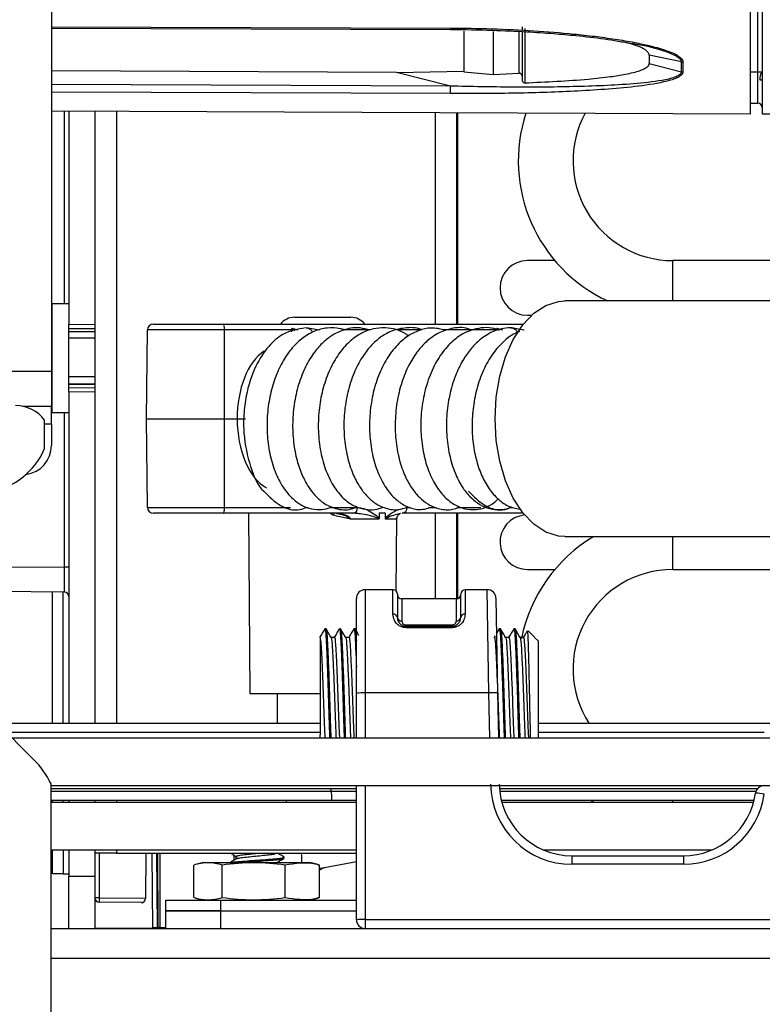
# Model space of a CAD drawing. Units: inches. Extents: x 20 to 134, y 16 to 137.
# Drawn here: x 113 to 116, y 90 to 94 of the extents above; entities that cross this region are included whole.
import ezdxf

# ---------------------------------------------------------------- set-up
doc = ezdxf.new("R2010")
doc.units = ezdxf.units.IN
doc.header["$MEASUREMENT"] = 0

msp = doc.modelspace()

# ---------------------------------------------------------------- linework, layer by layer
at = {"color": 7, "linetype": 'Continuous', "lineweight": 25}
for p, q in [((115.497, 93.2908), (115.497, 95.6536)), ((115.537, 95.6532), (115.537, 93.2912)), ((113.0935, 95.6082), (113.0935, 92.4062)), ((113.0935, 93.586), (114.4656, 93.5814)), ((114.7119, 93.5903), (114.7119, 93.5804)), ((114.7219, 93.5846), (114.7219, 93.3978)), ((115.0898, 93.5331), (115.1166, 93.5287)), ((115.2601, 93.4696), (115.1491, 93.4929)), ((115.1491, 93.4929), (115.1491, 93.4639)), ((115.1491, 93.4639), (115.2601, 93.436)), ((115.2601, 93.436), (115.2601, 93.4696)), ((115.2652, 93.4691), (115.2652, 93.4354)), ((114.2796, 93.434), (113.0935, 93.4389)), ((114.2796, 93.434), (114.5119, 93.4376)), ((114.4657, 93.3865), (114.2796, 93.434)), ((114.5119, 93.4359), (114.6119, 93.427)), ((114.6119, 93.427), (114.7019, 93.4312)), ((115.497, 93.436), (115.537, 93.4363)), ((115.497, 93.3279), (115.5221, 93.3278)), ((113.0935, 93.3013), (115.497, 93.2908)), ((113.1529, 93.301), (113.1529, 92.567)), ((113.2429, 93.3006), (113.2429, 92.5678)), ((114.4865, 93.2952), (114.4865, 92.5683)), ((115.537, 93.2912), (115.875, 93.2942)), ((114.8247, 92.787), (114.73, 92.787)), ((120.903, 92.787), (115.23, 92.787)), ((113.1529, 92.6378), (113.0949, 92.6378)), ((113.0949, 92.6378), (113.0949, 92.2648)), ((117.6449, 92.6483), (114.8593, 92.6483)), ((113.4449, 92.5683), (113.6842, 92.5683)), ((113.6842, 92.5683), (114.716, 92.5683)), ((113.9292, 92.5922), (114.0249, 92.5922)), ((114.0249, 92.5922), (114.1227, 92.5922)), ((114.73, 92.599), (114.7444, 92.599)), ((113.1529, 92.567), (113.2429, 92.5678)), ((113.1529, 92.552), (113.1529, 92.567)), ((113.2429, 92.5528), (113.1529, 92.552)), ((113.1529, 92.3506), (113.1529, 92.552)), ((113.2427, 92.5424), (113.1529, 92.5424)), ((113.2427, 92.5528), (113.2427, 92.3498)), ((113.2429, 92.5678), (113.2429, 92.5528)), ((113.4205, 92.2433), (113.4234, 92.5484)), ((113.6885, 92.5484), (113.4234, 92.5484)), ((113.689, 92.2433), (113.6885, 92.5484)), ((113.9416, 92.5482), (113.9206, 92.5534)), ((113.9206, 92.5421), (113.9206, 92.5534)), ((114.0151, 92.5479), (113.9691, 92.5558)), ((114.6456, 92.5482), (114.6246, 92.5534)), ((114.7192, 92.5479), (114.6732, 92.5558)), ((113.0935, 92.4062), (112.7185, 92.4062)), ((113.0935, 92.4062), (113.0935, 92.2862)), ((113.1529, 92.3624), (113.2427, 92.3624)), ((113.1529, 92.3356), (113.1529, 92.3506)), ((113.1529, 92.3506), (113.2429, 92.3498)), ((113.2429, 92.3348), (113.1529, 92.3356)), ((113.1529, 92.3356), (113.1529, 91.1962)), ((113.2429, 92.3498), (113.2429, 92.3348)), ((113.2429, 92.3348), (113.2429, 91.1962)), ((112.9949, 92.2862), (113.0935, 92.2862)), ((113.0935, 92.2262), (113.0935, 92.2862)), ((113.0949, 92.2648), (113.1529, 92.2648)), ((113.07, 92.1405), (113.07, 92.2387)), ((113.4205, 92.2433), (113.689, 92.2433)), ((113.4234, 91.9381), (113.4205, 92.2433)), ((113.6885, 91.9381), (113.689, 92.2433)), ((113.689, 92.2433), (113.7323, 92.2433)), ((113.0935, 92.2262), (113.0935, 92.1511)), ((113.4234, 91.9381), (113.6885, 91.9381)), ((113.6842, 91.9183), (113.4449, 91.9183)), ((114.13, 91.9183), (113.6842, 91.9183)), ((113.7706, 91.9183), (113.776, 91.2983)), ((114.0749, 91.9175), (114.0779, 91.9168)), ((114.0756, 91.9183), (114.0781, 91.9176)), ((114.2195, 91.8984), (114.1208, 91.8984)), ((114.2201, 91.9183), (114.22, 91.9005)), ((114.2418, 91.9183), (114.2201, 91.9183)), ((114.2417, 91.9005), (114.2418, 91.9183)), ((114.2803, 91.8984), (114.2421, 91.8984)), ((114.2789, 91.6511), (114.2811, 91.9028)), ((114.716, 91.9183), (114.3, 91.9183)), ((114.4865, 91.9183), (114.4865, 91.6247)), ((114.8593, 91.8383), (116.4192, 91.8383)), ((113.1529, 91.7325), (113.1381, 91.7325)), ((114.73, 91.725), (114.8247, 91.725)), ((115.23, 91.725), (116.437, 91.725)), ((114.268, 91.6557), (114.172, 91.6557)), ((114.5922, 91.6557), (114.516, 91.6557)), ((113.1381, 91.6475), (112.4507, 91.6535)), ((113.0968, 91.1962), (113.0968, 91.6479)), ((113.1338, 91.1962), (113.1338, 91.6475)), ((114.142, 91.3001), (114.142, 91.6257)), ((114.283, 91.6407), (114.283, 91.5602)), ((114.486, 91.6247), (114.298, 91.6247)), ((114.501, 91.5602), (114.501, 91.6407)), ((114.6222, 91.6262), (114.6279, 91.3006)), ((114.0376, 91.5212), (114.0336, 91.5212)), ((114.0876, 91.5212), (114.0836, 91.5212)), ((114.1376, 91.5212), (114.1336, 91.5212)), ((114.313, 91.5343), (114.471, 91.5343)), ((114.313, 91.5248), (114.313, 91.5302)), ((114.313, 91.5302), (114.471, 91.5302)), ((114.471, 91.5248), (114.313, 91.5248)), ((114.471, 91.5302), (114.471, 91.5343)), ((114.471, 91.5248), (114.471, 91.5302)), ((114.6329, 91.5206), (114.6243, 91.5057)), ((114.6376, 91.5212), (114.6336, 91.5212)), ((114.6876, 91.5212), (114.6836, 91.5212)), ((114.017, 91.4907), (114.017, 91.1562)), ((114.0664, 91.4915), (114.055, 91.4915)), ((114.1164, 91.4915), (114.105, 91.4915)), ((114.6193, 91.4971), (114.6161, 91.4915)), ((114.6664, 91.4915), (114.655, 91.4915)), ((114.7164, 91.4915), (114.705, 91.4915)), ((114.7547, 91.4919), (114.7323, 91.5143)), ((114.7542, 91.4913), (114.7551, 91.4912)), ((114.767, 91.4796), (114.7551, 91.4915)), ((114.7551, 91.4912), (114.7551, 91.4915)), ((114.767, 91.4796), (114.767, 91.1462)), ((112.817, 91.2872), (113.032, 91.0722)), ((113.776, 91.2983), (114.017, 91.2983)), ((113.8692, 91.2983), (113.8692, 91.1962)), ((114.142, 91.1462), (114.142, 91.3001)), ((114.5979, 91.3006), (114.172, 91.3006)), ((114.6279, 91.3006), (114.6306, 91.1462)), ((114.017, 91.1962), (112.908, 91.1962)), ((115.5745, 91.1962), (114.767, 91.1962)), ((114.0176, 91.1462), (114.017, 91.1562)), ((112.958, 91.1462), (115.7701, 91.1462)), ((113.092, 42.3772), (113.092, 90.988)), ((113.092, 90.9822), (115.7701, 90.9822)), ((114.142, 90.5212), (114.142, 90.9822)), ((113.092, 90.9722), (114.0559, 90.9722)), ((114.0559, 90.9622), (114.0559, 90.9722)), ((114.0559, 90.9722), (114.142, 90.9722)), ((114.6341, 90.9722), (115.5221, 90.9722)), ((113.092, 90.9322), (114.0572, 90.9322)), ((113.092, 90.9252), (114.142, 90.9252)), ((113.0968, 90.9252), (113.0968, 90.9322)), ((113.1338, 90.9252), (113.1338, 90.9322)), ((113.1529, 90.9322), (113.1529, 90.9252)), ((113.2429, 90.9322), (113.2429, 90.9252)), ((113.9009, 90.9322), (113.9009, 90.9252)), ((114.0572, 90.9322), (114.142, 90.9322)), ((114.6404, 90.9322), (115.5101, 90.9322)), ((114.6422, 90.9252), (115.5083, 90.9252)), ((114.9478, 90.9322), (114.9592, 90.9252)), ((113.092, 90.7612), (114.142, 90.7612)), ((113.0968, 90.6791), (113.0968, 90.7612)), ((113.1338, 90.7612), (113.1338, 90.6791)), ((113.1529, 90.7612), (113.1529, 90.6704)), ((113.2429, 90.7612), (113.2429, 90.6712)), ((113.3167, 90.7502), (113.2429, 90.7502)), ((113.3167, 90.7502), (114.142, 90.7502)), ((113.4181, 90.7502), (113.4168, 90.5947)), ((113.461, 90.4939), (113.4588, 90.7502)), ((113.466, 90.7502), (113.466, 90.4939)), ((113.722, 90.7261), (113.722, 90.7427)), ((113.9519, 90.7502), (113.953, 90.7412)), ((113.953, 90.7412), (113.953, 90.7182)), ((114.7854, 90.7612), (115.3652, 90.7612)), ((114.8833, 90.7412), (115.2672, 90.7412)), ((114.8833, 90.7412), (114.8833, 90.7117)), ((115.2672, 90.7412), (115.2672, 90.7117)), ((113.5829, 90.5973), (113.5829, 90.7092)), ((113.6162, 90.7182), (113.5887, 90.7108)), ((113.6162, 90.7182), (113.6991, 90.7182)), ((113.6806, 90.5973), (113.6806, 90.7092)), ((113.6991, 90.7182), (113.9819, 90.7182)), ((113.7291, 90.7303), (113.7292, 90.7385)), ((113.7293, 90.739), (113.7293, 90.7304)), ((113.8935, 90.7324), (113.8935, 90.7364)), ((113.8968, 90.5973), (113.8968, 90.7092)), ((114.0094, 90.7108), (113.9819, 90.7182)), ((114.0092, 90.7101), (114.0152, 90.7092)), ((114.0152, 90.5973), (114.0152, 90.7092)), ((114.142, 90.72), (114.0325, 90.699)), ((115.2672, 90.7117), (114.8833, 90.7117)), ((113.1338, 90.6791), (113.0968, 90.6791)), ((113.1338, 90.6791), (113.1529, 90.6791)), ((114.0344, 90.6994), (114.0152, 90.6976)), ((113.1529, 90.6704), (113.2429, 90.6712)), ((113.1529, 90.4912), (113.1529, 90.6704)), ((113.2429, 90.6712), (113.2429, 90.4912)), ((113.2578, 90.5961), (113.2429, 90.5961)), ((113.4016, 90.5798), (113.2578, 90.5811)), ((113.4865, 90.5512), (113.4865, 90.5882)), ((113.4865, 90.5882), (113.6745, 90.5882)), ((113.5887, 90.5956), (113.6162, 90.5882)), ((113.6125, 90.5892), (113.6125, 90.5882)), ((113.6745, 90.5882), (113.6745, 90.5512)), ((113.6745, 90.5882), (114.142, 90.5882)), ((113.9819, 90.5882), (114.0094, 90.5956)), ((113.9855, 90.5882), (113.9855, 90.5892)), ((114.0152, 90.5973), (114.0092, 90.5963)), ((113.6745, 90.5512), (113.4865, 90.5512)), ((113.487, 90.4912), (113.487, 90.5512)), ((113.487, 90.5512), (113.6745, 90.5512)), ((113.6745, 90.5512), (114.142, 90.5512)), ((113.6745, 90.5512), (113.6745, 90.4912)), ((114.172, 90.5217), (116.359, 90.5217)), ((114.172, 90.5217), (114.172, 90.4912)), ((113.092, 90.4912), (126.0875, 90.4912)), ((113.2429, 90.492), (113.4421, 90.4937)), ((113.4569, 90.4939), (113.4421, 90.4937)), ((113.461, 90.4939), (113.4569, 90.4939)), ((113.466, 90.494), (113.461, 90.4939)), ((113.466, 90.4939), (113.487, 90.4939))]:
    msp.add_line(p, q, dxfattribs=at)
at = {"color": 8, "linetype": 'Continuous', "lineweight": 25}
for p, q in [((115.5221, 93.3278), (115.5221, 95.6166)), ((113.0935, 93.5909), (114.4656, 93.5863)), ((114.4657, 93.3865), (113.0935, 93.3921)), ((114.4656, 93.3607), (113.0935, 93.3663)), ((113.1381, 92.6378), (113.1381, 93.3011)), ((113.3167, 93.3003), (113.3167, 91.1962)), ((114.4125, 93.2955), (114.4125, 92.5683)), ((114.4915, 92.5683), (114.4915, 93.2952)), ((115.23, 92.6483), (115.23, 92.787)), ((113.9206, 92.5484), (113.6885, 92.5484)), ((114.1907, 92.5484), (114.1004, 92.5484)), ((114.3663, 92.5484), (114.283, 92.5484)), ((114.6246, 92.5484), (114.4398, 92.5484)), ((113.2427, 92.5203), (113.1529, 92.5203)), ((113.1529, 92.3886), (113.2427, 92.3886)), ((113.2427, 92.3625), (113.1529, 92.3625)), ((113.1381, 91.7325), (113.1381, 92.2648)), ((113.07, 92.2262), (113.0935, 92.2262)), ((113.6885, 91.9381), (113.9151, 91.9381)), ((113.9683, 91.9381), (113.9762, 91.9381)), ((114.0504, 91.9381), (114.1461, 91.9381)), ((114.3161, 91.9381), (114.3261, 91.9381)), ((114.3903, 91.9381), (114.418, 91.9381)), ((114.4901, 91.9381), (114.5706, 91.9381)), ((114.6724, 91.9381), (114.6803, 91.9381)), ((114.0616, 91.9118), (114.0512, 91.9183)), ((114.4125, 91.9183), (114.4125, 91.6247)), ((114.4915, 91.6258), (114.4915, 91.9183)), ((115.23, 91.819), (115.23, 91.8383)), ((115.23, 91.725), (115.23, 91.819)), ((112.3649, 91.7393), (113.1381, 91.7325)), ((114.172, 91.6557), (114.172, 91.3006)), ((114.268, 91.5717), (114.268, 91.6557)), ((114.516, 91.6557), (114.516, 91.5717)), ((114.5979, 91.3006), (114.5922, 91.6557)), ((114.298, 91.6247), (114.298, 91.5487)), ((114.486, 91.5487), (114.486, 91.6247)), ((114.172, 91.3006), (114.172, 91.1462)), ((114.6006, 91.1462), (114.5979, 91.3006)), ((112.938, 91.1662), (114.017, 91.1662)), ((114.767, 91.1662), (115.5445, 91.1662)), ((114.172, 90.9822), (114.172, 90.5217)), ((114.0559, 90.9622), (113.092, 90.9622)), ((114.142, 90.9622), (114.0559, 90.9622)), ((115.5162, 90.9622), (114.635, 90.9622)), ((113.3167, 90.9322), (113.3167, 90.9252)), ((115.23, 90.9252), (115.23, 90.9322)), ((113.2578, 90.7502), (113.2578, 90.5961)), ((113.3167, 90.7612), (113.3167, 90.7502)), ((113.4421, 90.4937), (113.4398, 90.7502)), ((113.4547, 90.7502), (113.4569, 90.4939)), ((113.2578, 90.5961), (113.4168, 90.5947)), ((113.092, 90.3892), (126.0875, 90.3892))]:
    msp.add_line(p, q, dxfattribs=at)
at = {"color": 7, "linetype": 'Continuous', "lineweight": 25, "flags": 128}
for points in [[(114.5119, 93.5758), (114.5119, 93.5644), (114.5119, 93.5388), (114.5119, 93.5149), (114.5119, 93.4926), (114.5119, 93.4719), (114.5119, 93.453), (114.5119, 93.4359)], [(114.6119, 93.5748), (114.6119, 93.5535), (114.6119, 93.5284), (114.6119, 93.5049), (114.6119, 93.483), (114.6119, 93.4627), (114.6119, 93.444), (114.6119, 93.427)], [(115.5296, 93.4083), (115.5349, 93.4085), (115.537, 93.4087)], [(114.6191, 92.2433), (114.6232, 92.3177), (114.6353, 92.3896), (114.6551, 92.4565), (114.6818, 92.5161), (114.7145, 92.5665), (114.7522, 92.6058), (114.7936, 92.6328), (114.8371, 92.6465), (114.8593, 92.6483)], [(113.9306, 92.545), (113.9279, 92.5481), (113.9206, 92.5534)], [(114.6328, 92.5472), (114.632, 92.5481), (114.6246, 92.5534)], [(114.8593, 91.8383), (114.8371, 91.84), (114.7936, 91.8537), (114.7522, 91.8807), (114.7145, 91.9201), (114.6818, 91.9704), (114.6551, 92.0301), (114.6353, 92.097), (114.6232, 92.1688), (114.6191, 92.2433)]]:
    msp.add_lwpolyline(points, dxfattribs=at)
at = {"color": 8, "linetype": 'Continuous', "lineweight": 25, "flags": 128}
msp.add_lwpolyline([(114.7019, 93.4312), (114.7019, 93.4475), (114.7019, 93.4652), (114.7019, 93.4843), (114.7019, 93.5049), (114.7019, 93.5269), (114.7019, 93.5502), (114.7019, 93.5739)], dxfattribs=at)
at = {"color": 7, "linetype": 'Continuous', "lineweight": 25}
for centre, radius, start, end in [((115.2653, 93.4924), 0.0233, 257.2075, 269.8113), ((115.2653, 93.458), 0.0226, 256.7869, 269.8006), ((115.6112, 93.4078), 0.0816, 159.6326, 179.652), ((115.522, 93.3128), 0.015, 0, 89.75), ((115.23, 93.13), 0.531, 161.9889, 245.117), ((115.23, 93.13), 0.343, 151.5697, 270), ((114.73, 92.693), 0.094, 90, 270), ((113.9292, 92.5322), 0.06, 90, 143.0782), ((114.1227, 92.5322), 0.06, 36.9218, 90), ((112.97, 92.1637), 0.125, 36.8699, 90), ((112.8403, 92.2392), 0.25, 295.6029, 336.7602), ((112.9935, 92.1511), 0.1, 277.1079, 0), ((114.1278, 91.9365), 0.0183, 276.7648, 5.0718), ((114.2979, 91.9365), 0.0183, 276.7648, 5.0718), ((114.3011, 91.8983), 0.02, 109.9767, 133.9943), ((114.73, 91.819), 0.094, 95.7168, 270), ((115.23, 91.382), 0.531, 120.7608, 168.4872), ((115.23, 91.382), 0.343, 90, 212.7889), ((114.172, 91.6257), 0.03, 90, 180), ((114.268, 91.6407), 0.015, 0, 90), ((114.516, 91.6407), 0.015, 90, 180), ((114.5922, 91.6257), 0.03, 1, 90.2335), ((113.1379, 91.6325), 0.015, 0, 89.5), ((114.298, 91.6397), 0.015, 180, 270), ((114.486, 91.6397), 0.015, 270, 0), ((114.2696, 91.5582), 0.0136, 8.4792, 96.4991), ((114.2965, 91.5622), 0.0136, 188.3779, 276.4403), ((114.4876, 91.5622), 0.0136, 263.5597, 351.6221), ((114.5145, 91.5582), 0.0136, 83.5009, 171.5208), ((114.1645, 90.8705), 0.4302, 89.0014, 92.9983), ((114.6129, 90.8708), 0.4301, 88.0016, 91.9984), ((112.811, 90.8512), 0.3125, 25.9469, 45), ((114.8833, 90.9917), 0.28, 181, 270), ((114.8833, 90.9912), 0.25, 181, 270), ((115.5445, 90.9522), 0.03, 90, 171.9935), ((115.2672, 90.9912), 0.25, 270, 351.9935), ((115.2672, 90.9917), 0.28, 270, 351.9935), ((115.4768, 90.5251), 0.433, 81.0053, 84.9667), ((113.2579, 90.5961), 0.015, 180, 269.5), ((113.6876, 90.5886), 0.4298, 179.0002, 180.9998), ((113.4018, 90.5948), 0.015, 269.5, 359.5), ((114.1645, 90.0916), 0.4302, 89.0014, 92.9983), ((114.172, 90.5212), 0.03, 180, 270)]:
    msp.add_arc(centre, radius, start, end, dxfattribs=at)
at = {"color": 8, "linetype": 'Continuous', "lineweight": 25}
msp.add_arc((114.1156, 91.8923), 0.0574, 153.1415, 160.2269, dxfattribs=at)
at = {"color": 7, "linetype": 'Continuous', "lineweight": 25}
for centre, major_axis, ratio, start_param, end_param in [((113.4449, 92.5483), (0.0215, 0), 0.929925, 1.570796, 3.132866), ((113.6842, 92.5483), (0, 0.02), 0.211939, 4.721116, 6.283185), ((113.4449, 91.9383), (0.0215, 0), 0.929925, 3.150319, 4.712389), ((113.6842, 91.9383), (0, 0.02), 0.211939, 3.141593, 4.703662), ((113.1379, 91.7325), (-0.0001, 0.085), 0.00154, 3.141577, 4.712297), ((114.0572, 90.9622), (0, 0.03), 0.043579, 1.570796, 3.141593), ((114.0464, 90.6139), (-0.0119, 0.0854), 0.668202, 0.033594, 0.357912)]:
    msp.add_ellipse(centre, major_axis=major_axis, ratio=ratio, start_param=start_param, end_param=end_param, dxfattribs=at)
at = {"color": 8, "linetype": 'Continuous', "lineweight": 25}
for centre, major_axis, start_param, end_param in [((113.8806, 92.2431), (-0.0027, 0.25), 0.369612, 1.56367), ((113.8806, 92.2434), (0.0027, 0.25), 1.577923, 2.835635)]:
    msp.add_ellipse(centre, major_axis=major_axis, ratio=0.593107, start_param=start_param, end_param=end_param, dxfattribs=at)
at = {"color": 7, "linetype": 'Continuous', "lineweight": 25}
for points, knots in [([(114.4656, 93.5863), (114.5132, 93.5858), (114.6089, 93.5846), (114.7506, 93.5777), (114.8683, 93.5684), (114.9614, 93.5581), (115.0309, 93.5487), (115.0891, 93.5389), (115.1348, 93.5295), (115.168, 93.5215), (115.197, 93.5131), (115.2215, 93.5045), (115.2432, 93.4946), (115.2576, 93.4848), (115.2643, 93.4756), (115.2649, 93.4712), (115.2652, 93.4691)], [0, 0, 0, 0, 0.167283, 0.335953, 0.498762, 0.583211, 0.667318, 0.74808, 0.794656, 0.83642, 0.873549, 0.907597, 0.936684, 0.970969, 0.985812, 1, 1, 1, 1]), ([(114.4656, 93.5814), (114.5137, 93.5808), (114.6013, 93.5798), (114.7197, 93.5744), (114.8155, 93.5679), (114.9045, 93.5599), (114.9949, 93.55), (115.0583, 93.5387), (115.0898, 93.5331)], [0, 0, 0, 0, 0.228773, 0.416769, 0.56393, 0.686371, 0.844302, 1, 1, 1, 1]), ([(114.7119, 93.5737), (114.7119, 93.5431), (114.7119, 93.4761), (114.7119, 93.4321), (114.7119, 93.4082)], [0, 0, 0, 0, 0.456272, 1, 1, 1, 1]), ([(115.1491, 93.4929), (115.1483, 93.4962), (115.1467, 93.5027), (115.133, 93.5139), (115.1034, 93.5284), (115.0724, 93.535), (115.0528, 93.5393)], [0, 0, 0, 0, 0.137158, 0.272989, 0.539761, 1, 1, 1, 1]), ([(114.7219, 93.3978), (114.7951, 93.4011), (114.8944, 93.4056), (115.0089, 93.4179), (115.069, 93.4273), (115.1102, 93.4367), (115.1362, 93.4475), (115.1475, 93.4558), (115.1487, 93.4618), (115.1491, 93.4639)], [0, 0, 0, 0, 0.464786, 0.630695, 0.746922, 0.871332, 0.921167, 0.971541, 1, 1, 1, 1]), ([(115.2652, 93.4354), (115.2649, 93.4335), (115.2643, 93.4296), (115.2596, 93.4241), (115.2522, 93.4188), (115.2401, 93.4129), (115.2222, 93.4066), (115.1765, 93.395), (115.1, 93.3842), (114.9964, 93.3749), (114.856, 93.3667), (114.6789, 93.3611), (114.5367, 93.3608), (114.4656, 93.3607)], [0, 0, 0, 0, 0.0140382, 0.0287106, 0.0447275, 0.0626403, 0.0914571, 0.1251896, 0.2501649, 0.3753244, 0.5004917, 0.7502201, 1, 1, 1, 1]), ([(115.2601, 93.436), (115.2597, 93.4341), (115.259, 93.4302), (115.2516, 93.4234), (115.2312, 93.4141), (115.1782, 93.4024), (115.0951, 93.3937), (114.9922, 93.3877), (114.853, 93.3834), (114.6773, 93.3823), (114.5362, 93.3851), (114.4657, 93.3865)], [0, 0, 0, 0, 0.014482, 0.029115, 0.05888, 0.120026, 0.244607, 0.370234, 0.496202, 0.747974, 1, 1, 1, 1]), ([(114.7119, 93.4204), (114.7118, 93.4218), (114.7116, 93.4245), (114.7095, 93.428), (114.7066, 93.4304), (114.7039, 93.4312), (114.7024, 93.4312), (114.7019, 93.4312)], [0, 0, 0, 0, 0.24804, 0.496947, 0.720415, 0.911305, 1, 1, 1, 1]), ([(114.7119, 93.4082), (114.7121, 93.407), (114.7123, 93.4045), (114.7141, 93.4012), (114.7169, 93.3989), (114.7196, 93.3978), (114.7213, 93.3978), (114.7219, 93.3978)], [0, 0, 0, 0, 0.232614, 0.465861, 0.682759, 0.883542, 1, 1, 1, 1]), ([(113.9671, 92.5557), (113.9405, 92.5511), (113.8949, 92.5434), (113.8365, 92.4919), (113.7908, 92.4219), (113.7637, 92.3378), (113.7538, 92.2577), (113.754, 92.1731), (113.7748, 92.0799), (113.8023, 92.012), (113.8237, 91.9939), (113.8238, 91.9939)], [0, 0, 0, 0, 0.147001, 0.252706, 0.375582, 0.522533, 0.607775, 0.691046, 0.851233, 0.999709, 1, 1, 1, 1]), ([(114.1001, 92.5483), (114.0954, 92.55), (114.0768, 92.5566), (114.0409, 92.5567), (113.9954, 92.5454), (113.9533, 92.5197), (113.9163, 92.4832), (113.8851, 92.4368), (113.8605, 92.3815), (113.8432, 92.3191), (113.8341, 92.2519), (113.8346, 92.1829), (113.8444, 92.1153), (113.864, 92.0529), (113.8921, 92.0013), (113.9254, 91.9638), (113.9604, 91.9409), (113.9966, 91.9305), (114.0296, 91.93), (114.0496, 91.9373), (114.0585, 91.9406)], [0, 0, 0, 0, 0.0182333, 0.0731011, 0.1316601, 0.190075, 0.2482212, 0.3064819, 0.3658991, 0.426619, 0.4886522, 0.551902, 0.6164148, 0.6823125, 0.7491845, 0.8108025, 0.8656739, 0.9143436, 0.9618752, 1, 1, 1, 1]), ([(114.188, 92.5474), (114.1771, 92.5507), (114.1494, 92.559), (114.1059, 92.5527), (114.0647, 92.5351), (114.0306, 92.5097), (113.9995, 92.4764), (113.9694, 92.43), (113.9445, 92.3701), (113.9279, 92.3018), (113.9214, 92.2312), (113.9247, 92.1627), (113.9364, 92.1008), (113.9544, 92.0496), (113.9755, 92.0101), (113.9992, 91.9789), (114.0297, 91.9513), (114.0719, 91.9316), (114.1142, 91.927), (114.1374, 91.9382), (114.1437, 91.9412)], [0, 0, 0, 0, 0.041955, 0.106553, 0.160652, 0.205749, 0.255713, 0.313931, 0.379669, 0.445811, 0.510608, 0.574365, 0.636493, 0.692838, 0.742768, 0.786221, 0.834083, 0.896833, 0.972215, 1, 1, 1, 1]), ([(113.9691, 92.5558), (113.9691, 92.5558), (113.9721, 92.5564), (113.9782, 92.5542), (113.9857, 92.5491), (113.9904, 92.5441), (113.9916, 92.5407), (113.9917, 92.5404)], [0, 0, 0, 0, 0.0001133, 0.345328, 0.6728239, 0.9697809, 1, 1, 1, 1]), ([(114.3214, 92.5279), (114.3186, 92.53), (114.2949, 92.5477), (114.2523, 92.5578), (114.1985, 92.5538), (114.1558, 92.5373), (114.1156, 92.5078), (114.0794, 92.466), (114.0491, 92.4127), (114.0267, 92.3501), (114.013, 92.281), (114.0094, 92.2086), (114.0163, 92.1368), (114.0337, 92.0692), (114.061, 92.0122), (114.0944, 91.9703), (114.1294, 91.9445), (114.174, 91.9289), (114.2107, 91.9284), (114.2319, 91.939), (114.2336, 91.9399)], [0, 0, 0, 0, 0.01154, 0.098529, 0.148104, 0.200689, 0.255768, 0.313248, 0.372269, 0.432397, 0.493716, 0.556226, 0.619786, 0.684466, 0.750483, 0.812185, 0.865674, 0.910861, 0.992797, 1, 1, 1, 1]), ([(114.3668, 92.5485), (114.3661, 92.5489), (114.3475, 92.5577), (114.3088, 92.5572), (114.2596, 92.5454), (114.2206, 92.5213), (114.1887, 92.4915), (114.1592, 92.4528), (114.1318, 92.4001), (114.1109, 92.3351), (114.0992, 92.2634), (114.0983, 92.1904), (114.1076, 92.1212), (114.1253, 92.0616), (114.1481, 92.0156), (114.1729, 91.9818), (114.2018, 91.9547), (114.2386, 91.9349), (114.2812, 91.9272), (114.3084, 91.9363), (114.3203, 91.9403)], [0, 0, 0, 0, 0.002758, 0.074378, 0.138955, 0.191076, 0.23595, 0.288219, 0.348699, 0.415365, 0.482132, 0.548774, 0.615576, 0.679842, 0.736063, 0.78405, 0.829465, 0.8844, 0.949109, 1, 1, 1, 1]), ([(114.4504, 92.5468), (114.4327, 92.5513), (114.402, 92.5591), (114.3561, 92.5477), (114.3158, 92.5273), (114.2767, 92.4925), (114.2415, 92.4442), (114.2136, 92.384), (114.195, 92.3163), (114.1861, 92.2446), (114.1879, 92.1728), (114.1996, 92.1043), (114.2209, 92.043), (114.2503, 91.9935), (114.2848, 91.958), (114.3208, 91.9377), (114.3635, 91.927), (114.3912, 91.9364), (114.4072, 91.9418)], [0, 0, 0, 0, 0.067805, 0.117727, 0.172642, 0.232987, 0.29823, 0.364378, 0.430642, 0.49709, 0.563703, 0.630402, 0.697292, 0.764084, 0.825956, 0.881704, 0.931532, 1, 1, 1, 1]), ([(114.54, 92.5474), (114.5333, 92.5499), (114.5072, 92.5598), (114.4616, 92.554), (114.4139, 92.5338), (114.3779, 92.5049), (114.3481, 92.4708), (114.3203, 92.4262), (114.2963, 92.3677), (114.28, 92.2991), (114.2737, 92.2261), (114.2781, 92.1542), (114.2922, 92.0885), (114.3136, 92.0345), (114.3385, 91.9948), (114.3652, 91.9656), (114.3964, 91.9432), (114.4349, 91.9302), (114.4715, 91.929), (114.4915, 91.9383), (114.4976, 91.9412)], [0, 0, 0, 0, 0.026306, 0.102395, 0.165995, 0.2152, 0.261684, 0.316484, 0.379526, 0.446542, 0.513318, 0.580117, 0.647089, 0.709154, 0.763042, 0.808758, 0.855925, 0.911136, 0.973044, 1, 1, 1, 1]), ([(114.634, 92.5472), (114.6308, 92.5485), (114.6053, 92.5587), (114.5643, 92.5569), (114.5152, 92.5406), (114.4763, 92.5152), (114.4379, 92.4745), (114.4042, 92.4189), (114.3797, 92.3522), (114.3656, 92.2807), (114.362, 92.2081), (114.3688, 92.1385), (114.3847, 92.0749), (114.409, 92.0204), (114.4399, 91.9778), (114.4754, 91.9481), (114.5139, 91.9319), (114.5637, 91.9291), (114.6039, 91.9429), (114.6256, 91.9637), (114.6297, 91.9676)], [0, 0, 0, 0, 0.011811, 0.093657, 0.137642, 0.188995, 0.247836, 0.311976, 0.375434, 0.438048, 0.499879, 0.560831, 0.620889, 0.680163, 0.73822, 0.793316, 0.845288, 0.894018, 0.980147, 1, 1, 1, 1]), ([(114.7163, 92.5475), (114.7015, 92.5513), (114.6663, 92.5603), (114.6139, 92.5465), (114.5694, 92.5189), (114.5365, 92.486), (114.5088, 92.4475), (114.4832, 92.3968), (114.4631, 92.3334), (114.4518, 92.2621), (114.4509, 92.1892), (114.4606, 92.1193), (114.4791, 92.058), (114.5038, 92.0102), (114.5304, 91.9764), (114.5589, 91.952), (114.5918, 91.935), (114.6306, 91.9293), (114.6604, 91.9317), (114.674, 91.9396), (114.675, 91.9401)], [0, 0, 0, 0, 0.056526, 0.134251, 0.195484, 0.24171, 0.290631, 0.347828, 0.412879, 0.479717, 0.546408, 0.613274, 0.679675, 0.7393, 0.790753, 0.835159, 0.883188, 0.937344, 0.995629, 1, 1, 1, 1]), ([(114.7031, 92.5432), (114.7016, 92.5428), (114.6869, 92.5383), (114.6598, 92.52), (114.6223, 92.4847), (114.5884, 92.4338), (114.5619, 92.3717), (114.5455, 92.3038), (114.5385, 92.2346), (114.5412, 92.1671), (114.5525, 92.1042), (114.5715, 92.0482), (114.5975, 92.0012), (114.6296, 91.9649), (114.6669, 91.939), (114.6951, 91.9338), (114.7092, 91.9312)], [0, 0, 0, 0, 0.007385, 0.071161, 0.145378, 0.228775, 0.312085, 0.393601, 0.473459, 0.551799, 0.628839, 0.704661, 0.779467, 0.853603, 0.927139, 1, 1, 1, 1]), ([(114.6732, 92.5558), (114.6732, 92.5558), (114.6762, 92.5564), (114.6823, 92.5542), (114.6897, 92.5491), (114.6945, 92.5441), (114.6958, 92.5406), (114.6959, 92.5402)], [0, 0, 0, 0, 0.0001126, 0.3430409, 0.6683678, 0.9633581, 1, 1, 1, 1]), ([(113.7323, 92.2433), (113.7338, 92.2433), (113.7369, 92.2433), (113.7432, 92.2433), (113.75, 92.2433), (113.7554, 92.2433), (113.7587, 92.2433), (113.7599, 92.2433), (113.7603, 92.2433)], [0, 0, 0, 0, 0.214645, 0.429289, 0.643937, 0.858593, 0.958792, 1, 1, 1, 1]), ([(113.8238, 91.9939), (113.8418, 91.9758), (113.8776, 91.9401), (113.9346, 91.9238), (113.964, 91.9361), (113.9719, 91.9394)], [0, 0, 0, 0, 0.426926, 0.846796, 1, 1, 1, 1]), ([(114.5278, 91.9939), (114.5459, 91.9758), (114.5816, 91.9401), (114.6387, 91.9238), (114.6681, 91.9361), (114.676, 91.9394)], [0, 0, 0, 0, 0.426926, 0.846796, 1, 1, 1, 1]), ([(114.1461, 91.9381), (114.1533, 91.9372), (114.175, 91.9346), (114.1983, 91.9187), (114.2162, 91.9069), (114.2194, 91.9016), (114.22, 91.9005)], [0, 0, 0, 0, 0.278004, 0.828026, 0.966074, 1, 1, 1, 1]), ([(114.2417, 91.9005), (114.2418, 91.9008), (114.2429, 91.9033), (114.2461, 91.9062), (114.2578, 91.916), (114.2808, 91.9309), (114.3034, 91.9355), (114.3161, 91.9381)], [0, 0, 0, 0, 0.007772, 0.070375, 0.132639, 0.510606, 1, 1, 1, 1]), ([(114.1208, 91.8984), (114.1207, 91.8985), (114.1166, 91.9008), (114.1044, 91.9021), (114.0847, 91.9052), (114.0695, 91.9095), (114.0616, 91.9118)], [0, 0, 0, 0, 0.0035237, 0.2397771, 0.6042956, 1, 1, 1, 1]), ([(114.0742, 91.9183), (114.0774, 91.9181), (114.0873, 91.9177), (114.1009, 91.9144), (114.1125, 91.9091), (114.1182, 91.9045), (114.12, 91.9014), (114.1206, 91.8997), (114.1207, 91.8989), (114.1208, 91.8984)], [0, 0, 0, 0, 0.189171, 0.569722, 0.798508, 0.916428, 0.958087, 0.979917, 1, 1, 1, 1]), ([(114.2195, 91.8984), (114.2195, 91.8985), (114.2195, 91.8986), (114.2195, 91.8987), (114.2193, 91.8992), (114.2184, 91.9002), (114.2139, 91.9026), (114.1944, 91.9089), (114.1709, 91.9145), (114.1446, 91.9178), (114.1359, 91.9181), (114.13, 91.9183)], [0, 0, 0, 0, 0.0002372, 0.0023428, 0.0046678, 0.012889, 0.0407346, 0.1800776, 0.7358523, 0.8197336, 1, 1, 1, 1]), ([(114.22, 91.9005), (114.22, 91.9001), (114.2199, 91.8994), (114.2197, 91.8987), (114.2195, 91.8985), (114.2195, 91.8984)], [0, 0, 0, 0, 0.553475, 0.919295, 1, 1, 1, 1]), ([(114.2421, 91.8984), (114.242, 91.8985), (114.242, 91.8986), (114.2418, 91.8989), (114.2417, 91.8996), (114.2417, 91.9002), (114.2417, 91.9005)], [0, 0, 0, 0, 0.080546, 0.199463, 0.563369, 1, 1, 1, 1]), ([(114.2941, 91.917), (114.288, 91.9159), (114.2755, 91.9137), (114.2584, 91.9073), (114.247, 91.9023), (114.244, 91.901), (114.2425, 91.8995), (114.2422, 91.899), (114.2421, 91.8988), (114.2421, 91.8986), (114.2421, 91.8985), (114.2421, 91.8984)], [0, 0, 0, 0, 0.406699, 0.842321, 0.913561, 0.980978, 0.990539, 0.994237, 0.997975, 0.998196, 1, 1, 1, 1]), ([(114.2803, 91.8984), (114.2803, 91.8992), (114.2804, 91.9005), (114.281, 91.9034), (114.2825, 91.907), (114.2849, 91.9105), (114.2866, 91.9118), (114.2874, 91.9125)], [0, 0, 0, 0, 0.088462, 0.144784, 0.37532, 0.71996, 1, 1, 1, 1]), ([(114.2807, 91.9028), (114.2809, 91.9023), (114.281, 91.9015), (114.2806, 91.9002), (114.2804, 91.8993), (114.2803, 91.8986), (114.2803, 91.8985), (114.2803, 91.8984)], [0, 0, 0, 0, 0.532093, 0.760487, 0.964951, 0.989414, 1, 1, 1, 1]), ([(114.313, 91.5248), (114.31, 91.525), (114.3027, 91.5254), (114.2913, 91.5299), (114.2802, 91.5385), (114.2701, 91.5532), (114.2688, 91.5646), (114.268, 91.5717)], [0, 0, 0, 0, 0.103061, 0.247053, 0.420725, 0.6363, 1, 1, 1, 1]), ([(114.283, 91.5602), (114.2835, 91.5557), (114.2843, 91.5487), (114.291, 91.5392), (114.2983, 91.5336), (114.306, 91.5307), (114.311, 91.5303), (114.313, 91.5302)], [0, 0, 0, 0, 0.392695, 0.612843, 0.779602, 0.909787, 1, 1, 1, 1]), ([(114.516, 91.5717), (114.5154, 91.5654), (114.5143, 91.5544), (114.5053, 91.5401), (114.4948, 91.5313), (114.4836, 91.5259), (114.4752, 91.5252), (114.471, 91.5248)], [0, 0, 0, 0, 0.325092, 0.563863, 0.716825, 0.85886, 1, 1, 1, 1]), ([(114.471, 91.5302), (114.4735, 91.5304), (114.4763, 91.5306), (114.4816, 91.532), (114.4871, 91.5345), (114.4941, 91.5402), (114.5, 91.5494), (114.5006, 91.5562), (114.501, 91.5602)], [0, 0, 0, 0, 0.1088092, 0.1242023, 0.2543811, 0.4026427, 0.6481215, 1, 1, 1, 1]), ([(114.0329, 91.5206), (114.0301, 91.5156), (114.0243, 91.5057), (114.0186, 91.4957), (114.0157, 91.4908)], [0, 0, 0, 0, 0.500051, 1, 1, 1, 1]), ([(114.0336, 91.5181), (114.0338, 91.519), (114.0351, 91.5248), (114.0375, 91.4973), (114.0403, 91.4378), (114.0437, 91.3494), (114.0467, 91.2518), (114.0489, 91.1787), (114.0501, 91.15), (114.0503, 91.1462)], [0, 0, 0, 0, 0.038452, 0.227245, 0.410175, 0.600614, 0.786197, 0.97178, 1, 1, 1, 1]), ([(114.0376, 91.5181), (114.0378, 91.519), (114.0391, 91.5248), (114.0415, 91.4973), (114.0443, 91.4378), (114.0477, 91.3494), (114.0507, 91.2518), (114.0529, 91.1787), (114.0541, 91.15), (114.0543, 91.1462)], [0, 0, 0, 0, 0.038452, 0.227245, 0.410175, 0.600614, 0.786197, 0.97178, 1, 1, 1, 1]), ([(114.0552, 91.491), (114.0524, 91.496), (114.0466, 91.5059), (114.0409, 91.5159), (114.038, 91.5208)], [0, 0, 0, 0, 0.499944, 1, 1, 1, 1]), ([(114.0829, 91.5206), (114.0801, 91.5156), (114.0743, 91.5057), (114.0686, 91.4957), (114.0657, 91.4908)], [0, 0, 0, 0, 0.5000511, 1, 1, 1, 1]), ([(114.0836, 91.5181), (114.0838, 91.519), (114.0851, 91.5248), (114.0875, 91.4973), (114.0903, 91.4378), (114.0937, 91.3494), (114.0967, 91.2518), (114.0989, 91.1787), (114.1001, 91.15), (114.1003, 91.1462)], [0, 0, 0, 0, 0.038452, 0.227245, 0.410175, 0.600614, 0.786197, 0.97178, 1, 1, 1, 1]), ([(114.0876, 91.5181), (114.0878, 91.519), (114.0891, 91.5248), (114.0915, 91.4973), (114.0943, 91.4378), (114.0977, 91.3494), (114.1007, 91.2518), (114.1029, 91.1787), (114.1041, 91.15), (114.1043, 91.1462)], [0, 0, 0, 0, 0.038452, 0.227245, 0.410175, 0.600614, 0.786197, 0.97178, 1, 1, 1, 1]), ([(114.1052, 91.491), (114.1024, 91.496), (114.0966, 91.5059), (114.0909, 91.5159), (114.088, 91.5208)], [0, 0, 0, 0, 0.499944, 1, 1, 1, 1]), ([(114.1329, 91.5206), (114.1301, 91.5156), (114.1243, 91.5057), (114.1186, 91.4957), (114.1157, 91.4908)], [0, 0, 0, 0, 0.500051, 1, 1, 1, 1]), ([(114.1336, 91.5181), (114.1338, 91.519), (114.1351, 91.5249), (114.1375, 91.4967), (114.1398, 91.4495), (114.1415, 91.4051), (114.142, 91.3897)], [0, 0, 0, 0, 0.0758106, 0.4480275, 0.8086868, 1, 1, 1, 1]), ([(114.1376, 91.5181), (114.1378, 91.519), (114.1391, 91.5246), (114.1406, 91.5104), (114.1418, 91.4852), (114.142, 91.4809)], [0, 0, 0, 0, 0.145043, 0.857178, 1, 1, 1, 1]), ([(114.151, 91.4984), (114.1495, 91.5009), (114.1452, 91.5084), (114.1409, 91.5159), (114.138, 91.5208)], [0, 0, 0, 0, 0.335383, 1, 1, 1, 1]), ([(114.298, 91.5487), (114.2982, 91.5469), (114.2986, 91.5435), (114.3015, 91.5391), (114.3053, 91.5362), (114.3091, 91.5346), (114.3117, 91.5344), (114.313, 91.5343)], [0, 0, 0, 0, 0.280282, 0.546487, 0.73257, 0.865332, 1, 1, 1, 1]), ([(114.471, 91.5343), (114.472, 91.5344), (114.4743, 91.5345), (114.4779, 91.5357), (114.4815, 91.5381), (114.4852, 91.5425), (114.4857, 91.5463), (114.486, 91.5487)], [0, 0, 0, 0, 0.0996435, 0.2337554, 0.4038778, 0.6201337, 1, 1, 1, 1]), ([(114.6336, 91.5181), (114.6338, 91.519), (114.6351, 91.5248), (114.6375, 91.4973), (114.6403, 91.4378), (114.6437, 91.3494), (114.6467, 91.2518), (114.6489, 91.1787), (114.6501, 91.15), (114.6503, 91.1462)], [0, 0, 0, 0, 0.038452, 0.227245, 0.410175, 0.600614, 0.786197, 0.97178, 1, 1, 1, 1]), ([(114.6376, 91.5181), (114.6378, 91.519), (114.6391, 91.5248), (114.6415, 91.4973), (114.6443, 91.4378), (114.6477, 91.3494), (114.6507, 91.2518), (114.6529, 91.1787), (114.6541, 91.15), (114.6543, 91.1462)], [0, 0, 0, 0, 0.038452, 0.227245, 0.410175, 0.600614, 0.786197, 0.97178, 1, 1, 1, 1]), ([(114.6552, 91.491), (114.6524, 91.496), (114.6466, 91.5059), (114.6409, 91.5159), (114.638, 91.5208)], [0, 0, 0, 0, 0.499944, 1, 1, 1, 1]), ([(114.6829, 91.5206), (114.6801, 91.5156), (114.6743, 91.5057), (114.6686, 91.4957), (114.6657, 91.4908)], [0, 0, 0, 0, 0.500051, 1, 1, 1, 1]), ([(114.6836, 91.5181), (114.6838, 91.519), (114.6851, 91.5248), (114.6875, 91.4973), (114.6903, 91.4378), (114.6937, 91.3494), (114.6967, 91.2518), (114.6989, 91.1787), (114.7001, 91.15), (114.7003, 91.1462)], [0, 0, 0, 0, 0.038452, 0.227245, 0.410175, 0.600614, 0.786197, 0.97178, 1, 1, 1, 1]), ([(114.6876, 91.5181), (114.6878, 91.519), (114.6891, 91.5248), (114.6915, 91.4973), (114.6943, 91.4378), (114.6977, 91.3494), (114.7007, 91.2518), (114.7029, 91.1787), (114.7041, 91.15), (114.7043, 91.1462)], [0, 0, 0, 0, 0.038452, 0.2272447, 0.4101752, 0.600614, 0.786197, 0.9717799, 1, 1, 1, 1]), ([(114.7052, 91.491), (114.7024, 91.496), (114.6966, 91.5059), (114.6909, 91.5159), (114.688, 91.5208)], [0, 0, 0, 0, 0.499944, 1, 1, 1, 1]), ([(114.017, 91.4907), (114.0181, 91.485), (114.0203, 91.4737), (114.0231, 91.4171), (114.0265, 91.3405), (114.0295, 91.2537), (114.0319, 91.1839), (114.0334, 91.1543), (114.0338, 91.1462)], [0, 0, 0, 0, 0.188254, 0.370658, 0.560554, 0.745605, 0.930657, 1, 1, 1, 1]), ([(114.0553, 91.4903), (114.0553, 91.4905), (114.0564, 91.4942), (114.0587, 91.4698), (114.0615, 91.4181), (114.0649, 91.3402), (114.0679, 91.2538), (114.0703, 91.1839), (114.0717, 91.1543), (114.0722, 91.1462)], [0, 0, 0, 0, 0.007744, 0.19454, 0.375532, 0.563958, 0.747576, 0.931194, 1, 1, 1, 1]), ([(114.0664, 91.4887), (114.0666, 91.4895), (114.0679, 91.4947), (114.0703, 91.4704), (114.0731, 91.418), (114.0765, 91.3402), (114.0795, 91.2538), (114.0819, 91.1839), (114.0834, 91.1543), (114.0838, 91.1462)], [0, 0, 0, 0, 0.0369263, 0.2182284, 0.3938976, 0.5767814, 0.7549993, 0.9332171, 1, 1, 1, 1]), ([(114.1053, 91.4903), (114.1053, 91.4905), (114.1064, 91.4942), (114.1087, 91.4698), (114.1115, 91.4181), (114.1149, 91.3402), (114.1179, 91.2538), (114.1203, 91.1839), (114.1217, 91.1543), (114.1222, 91.1462)], [0, 0, 0, 0, 0.007744, 0.19454, 0.375532, 0.563958, 0.747576, 0.931194, 1, 1, 1, 1]), ([(114.1164, 91.4887), (114.1166, 91.4895), (114.1179, 91.4947), (114.1203, 91.4704), (114.1231, 91.418), (114.1265, 91.3402), (114.1295, 91.2538), (114.1319, 91.1839), (114.1334, 91.1543), (114.1338, 91.1462)], [0, 0, 0, 0, 0.0369263, 0.2182284, 0.3938976, 0.5767814, 0.7549993, 0.9332171, 1, 1, 1, 1]), ([(114.6164, 91.4887), (114.6166, 91.4895), (114.6179, 91.4947), (114.6203, 91.4704), (114.6231, 91.418), (114.6265, 91.3402), (114.6295, 91.2538), (114.6319, 91.1839), (114.6334, 91.1543), (114.6338, 91.1462)], [0, 0, 0, 0, 0.0369263, 0.2182284, 0.3938976, 0.5767814, 0.7549993, 0.9332171, 1, 1, 1, 1]), ([(114.6553, 91.4903), (114.6553, 91.4905), (114.6564, 91.4942), (114.6587, 91.4698), (114.6615, 91.4181), (114.6649, 91.3402), (114.6679, 91.2538), (114.6703, 91.1839), (114.6717, 91.1543), (114.6722, 91.1462)], [0, 0, 0, 0, 0.0077443, 0.19454, 0.3755321, 0.5639575, 0.7475755, 0.9311935, 1, 1, 1, 1]), ([(114.6664, 91.4887), (114.6666, 91.4895), (114.6679, 91.4947), (114.6703, 91.4704), (114.6731, 91.418), (114.6765, 91.3402), (114.6795, 91.2538), (114.6819, 91.1839), (114.6834, 91.1543), (114.6838, 91.1462)], [0, 0, 0, 0, 0.036926, 0.218228, 0.393898, 0.576781, 0.754999, 0.933217, 1, 1, 1, 1]), ([(114.7053, 91.4903), (114.7053, 91.4905), (114.7064, 91.4942), (114.7087, 91.4698), (114.7115, 91.4181), (114.7149, 91.3402), (114.7179, 91.2538), (114.7203, 91.1839), (114.7217, 91.1543), (114.7222, 91.1462)], [0, 0, 0, 0, 0.0077443, 0.19454, 0.3755321, 0.5639575, 0.7475755, 0.9311935, 1, 1, 1, 1]), ([(114.7291, 91.514), (114.7275, 91.5112), (114.723, 91.5035), (114.7186, 91.4957), (114.7157, 91.4908)], [0, 0, 0, 0, 0.357384, 1, 1, 1, 1]), ([(114.7164, 91.4887), (114.7166, 91.4895), (114.7179, 91.4947), (114.7203, 91.4704), (114.7231, 91.418), (114.7265, 91.3402), (114.7295, 91.2538), (114.7319, 91.1839), (114.7334, 91.1543), (114.7338, 91.1462)], [0, 0, 0, 0, 0.036926, 0.218228, 0.393898, 0.576781, 0.754999, 0.933217, 1, 1, 1, 1]), ([(114.7414, 91.1462), (114.7409, 91.165), (114.7398, 91.2064), (114.7383, 91.2826), (114.7366, 91.3615), (114.7348, 91.4323), (114.7333, 91.4844), (114.7318, 91.5133), (114.7309, 91.5128), (114.7306, 91.5126)], [0, 0, 0, 0, 0.128255, 0.28228, 0.437544, 0.595063, 0.752575, 0.910867, 1, 1, 1, 1]), ([(113.7091, 90.7502), (113.712, 90.7486), (113.7187, 90.7446), (113.7254, 90.7407), (113.7293, 90.7384)], [0, 0, 0, 0, 0.420902, 1, 1, 1, 1]), ([(113.7298, 90.739), (113.7297, 90.7391), (113.728, 90.74), (113.7348, 90.7416), (113.7501, 90.7445), (113.7691, 90.7465), (113.7879, 90.7482), (113.7998, 90.7493), (113.8078, 90.7502), (113.8085, 90.7502)], [0, 0, 0, 0, 0.024113, 0.248964, 0.483199, 0.711363, 0.790233, 0.981609, 1, 1, 1, 1]), ([(113.7317, 90.7311), (113.7326, 90.7316), (113.7352, 90.7329), (113.7506, 90.7354), (113.7741, 90.7379), (113.8018, 90.7405), (113.8289, 90.7433), (113.8513, 90.7456), (113.8662, 90.7483), (113.8676, 90.75), (113.8682, 90.7508)], [0, 0, 0, 0, 0.0818079, 0.2170837, 0.3488528, 0.4806219, 0.6158977, 0.7457532, 0.8798395, 1, 1, 1, 1]), ([(113.8929, 90.7372), (113.8887, 90.7396), (113.8812, 90.744), (113.8738, 90.7483), (113.8705, 90.7502)], [0, 0, 0, 0, 0.560216, 1, 1, 1, 1]), ([(113.6806, 90.7092), (113.6645, 90.7131), (113.6319, 90.7209), (113.5993, 90.7131), (113.5829, 90.7092)], [0, 0, 0, 0, 0.495216, 1, 1, 1, 1]), ([(113.8968, 90.7092), (113.8611, 90.7131), (113.7891, 90.7209), (113.717, 90.7131), (113.6806, 90.7092)], [0, 0, 0, 0, 0.495216, 1, 1, 1, 1]), ([(113.7306, 90.7311), (113.7265, 90.7287), (113.7181, 90.7238), (113.7097, 90.719), (113.7055, 90.7165)], [0, 0, 0, 0, 0.499334, 1, 1, 1, 1]), ([(113.7126, 90.7182), (113.7127, 90.7183), (113.7157, 90.7191), (113.734, 90.7211), (113.7651, 90.7236), (113.8028, 90.7261), (113.8394, 90.729), (113.8703, 90.7313), (113.8892, 90.734), (113.8963, 90.7361), (113.8924, 90.7371), (113.8917, 90.7372)], [0, 0, 0, 0, 0.005647, 0.145866, 0.282481, 0.419096, 0.559315, 0.693962, 0.832959, 0.971956, 1, 1, 1, 1]), ([(113.749, 90.7182), (113.7546, 90.7187), (113.7702, 90.72), (113.803, 90.7221), (113.8394, 90.725), (113.8699, 90.7273), (113.8901, 90.73), (113.892, 90.7316), (113.8929, 90.7324)], [0, 0, 0, 0, 0.1002877, 0.2823721, 0.4692604, 0.6487219, 0.8339812, 1, 1, 1, 1]), ([(113.8679, 90.7171), (113.8721, 90.7196), (113.8805, 90.7244), (113.8888, 90.7293), (113.893, 90.7317)], [0, 0, 0, 0, 0.4994, 1, 1, 1, 1]), ([(114.0152, 90.7092), (114.0103, 90.7104), (113.971, 90.7196), (113.9314, 90.7141), (113.8968, 90.7092)], [0, 0, 0, 0, 0.126386, 1, 1, 1, 1]), ([(113.5829, 90.5973), (113.599, 90.5934), (113.6316, 90.5856), (113.6642, 90.5933), (113.6806, 90.5973)], [0, 0, 0, 0, 0.495216, 1, 1, 1, 1]), ([(113.6806, 90.5973), (113.7163, 90.5934), (113.7884, 90.5856), (113.8604, 90.5933), (113.8968, 90.5973)], [0, 0, 0, 0, 0.495216, 1, 1, 1, 1]), ([(113.8968, 90.5973), (113.9314, 90.5924), (113.971, 90.5868), (114.0103, 90.5961), (114.0152, 90.5973)], [0, 0, 0, 0, 0.873614, 1, 1, 1, 1])]:
    msp.add_open_spline(points, degree=3, knots=knots, dxfattribs=at)
at = {"color": 8, "linetype": 'Continuous', "lineweight": 25}
for points, knots in [([(114.4656, 93.5863), (114.4656, 93.5848), (114.4656, 93.5818), (114.4656, 93.5816), (114.4656, 93.5815)], [0, 0, 0, 0, 0.524194, 1, 1, 1, 1]), ([(115.0899, 93.5338), (115.0911, 93.5336), (115.1267, 93.5286), (115.1771, 93.5156), (115.2307, 93.4974), (115.2515, 93.4846), (115.259, 93.4762), (115.2597, 93.4718), (115.2601, 93.4696)], [0, 0, 0, 0, 0.018002, 0.516076, 0.762231, 0.882726, 0.941886, 1, 1, 1, 1]), ([(114.0781, 91.9176), (114.0816, 91.9168), (114.0922, 91.9141), (114.1049, 91.9103), (114.1147, 91.9051), (114.1186, 91.9017), (114.12, 91.8996), (114.1207, 91.8985), (114.1208, 91.8984)], [0, 0, 0, 0, 0.223614, 0.674863, 0.853666, 0.923395, 0.996185, 1, 1, 1, 1])]:
    msp.add_open_spline(points, degree=3, knots=knots, dxfattribs=at)
at = {"color": 7, "linetype": 'Continuous', "lineweight": 25}
msp.add_open_spline([(114.4656, 93.3607), (114.4656, 93.3619), (114.4656, 93.3642), (114.4656, 93.3708), (114.4656, 93.3787), (114.4656, 93.3839), (114.4657, 93.3865)], degree=3, dxfattribs=at)

doc.saveas('drawing.dxf')
